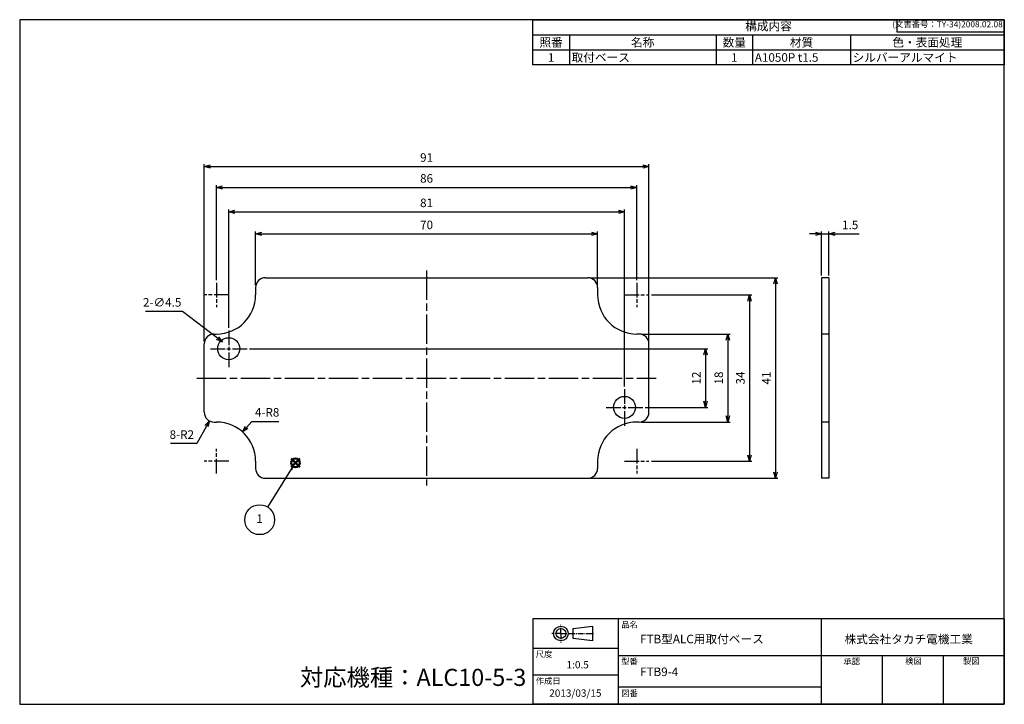
# Model space of a CAD drawing. Units: millimetres. Extents: x 0 to 202, y 0 to 140.
import ezdxf
from ezdxf.enums import TextEntityAlignment as Align

# ---------------------------------------------------------------- set-up
doc = ezdxf.new("R2010")
doc.units = ezdxf.units.MM
doc.header["$LTSCALE"] = 0.5
for name, pattern in [('AM_ISO08W050', [18, 12, -1.5, 3, -1.5]), ('AM_ISO08W050x2', [9, 6, -0.75, 1.5, -0.75]), ('gen7a', [6.875, 4.75, -0.875, 0.375, -0.875])]:
    doc.linetypes.add(name, pattern=pattern)
doc.layers.add('7A', color=4, linetype='gen7a')
doc.layers.add('RAHM2', color=1, linetype='Continuous')
doc.layers.add('AM_12', color=7, linetype='Continuous', lineweight=50, plot=False)
for name, color, linetype, lineweight in [('AM_5', 3, 'Continuous', 25), ('AM_7', 4, 'AM_ISO08W050', 25), ('取付ﾍﾞｰｽ', 7, 'Continuous', 25)]:
    doc.layers.add(name, color=color, linetype=linetype, lineweight=lineweight)
doc.styles.add('ACISOTS', font='isocp.shx', dxfattribs={"height": 1, "bigfont": 'extfont.shx'})
doc.styles.get("Standard").update_dxf_attribs({"font": 'ISOCP.SHX', "bigfont": 'EXTFONT.SHX'})
doc.dimstyles.new('AM_ISO$0', dxfattribs={"dimtxt": 3.5, "dimasz": 2.5, "dimexe": 1, "dimexo": 1, "dimgap": 1.5, "dimtad": 1, "dimdsep": 46, "dimtxsty": 'STANDARD', "dimblk": 'OPEN30', "dimcen": 0, "dimclrd": 3, "dimclre": 3, "dimclrt": 2, "dimadec": 0, "dimazin": 2, "dimtp": 0.1, "dimtm": 0.1, "dimtfac": 0.71, "dimtmove": 0, "dimatfit": 3, "dimldrblk": 'OPEN30', "dimfxl": 1, "dimlwd": -1, "dimlwe": -1, "dimarcsym": 0})
doc.dimstyles.new('AM_ISO$3', dxfattribs={"dimtxt": 3.5, "dimasz": 2.5, "dimexe": 1, "dimexo": 1, "dimgap": 1.5, "dimtad": 1, "dimtoh": 1, "dimdsep": 46, "dimtxsty": 'STANDARD', "dimblk": 'OPEN30', "dimcen": 0, "dimclrd": 3, "dimclre": 3, "dimclrt": 2, "dimadec": 0, "dimazin": 2, "dimtp": 0.1, "dimtm": 0.1, "dimtfac": 0.71, "dimtofl": 0, "dimtmove": 0, "dimatfit": 0, "dimldrblk": 'OPEN30', "dimfxl": 1, "dimlwd": -1, "dimlwe": -1, "dimarcsym": 0})
doc.dimstyles.new('AM_ISO$4', dxfattribs={"dimtxt": 3.5, "dimasz": 2.5, "dimexe": 1, "dimexo": 1, "dimgap": 1.5, "dimtad": 1, "dimtoh": 1, "dimdsep": 46, "dimtxsty": 'STANDARD', "dimblk": 'OPEN30', "dimcen": 0, "dimclrd": 3, "dimclre": 3, "dimclrt": 2, "dimadec": 0, "dimazin": 2, "dimtp": 0.1, "dimtm": 0.1, "dimtfac": 0.71, "dimtofl": 0, "dimtmove": 0, "dimatfit": 0, "dimldrblk": 'OPEN30', "dimfxl": 1, "dimlwd": -1, "dimlwe": -1, "dimarcsym": 0})

# ---------------------------------------------------------------- blocks, each defined once
blk = doc.blocks.new('TK-A3')
for p, q in [((359, 280), (359, 275)), ((359, 275), (403, 275))]:
    blk.add_line(p, q)
blk.add_lwpolyline([(0, 0), (403, 0), (403, 280), (0, 280)], close=True)
at = {"insert": (402.36, 276.11), "char_height": 2.5, "width": 43.0784, "attachment_point": 9}
blk.add_mtext('(文書番号：TY-34)2008.02.08', dxfattribs=at)
blk = doc.blocks.new('TK-仕様書')
for p, q in [((0, 35), (-193, 35)), ((-193, 35), (-193, 0)), ((-158, 35), (-158, 0)), ((-75, 35), (-75, 0)), ((0, 35), (0, 0)), ((-176.49, 30.96), (-168.49, 31.96)), ((-176.49, 26.96), (-176.49, 30.96)), ((-168.49, 31.96), (-168.49, 25.96)), ((-168.49, 25.96), (-176.49, 26.96)), ((-193, 23), (-158, 23)), ((-158, 20), (0, 20)), ((-50, 20), (-50, 0)), ((-25, 20), (-25, 0)), ((-193, 12), (-158, 12)), ((-75, 7), (-158, 7)), ((0, 0), (-193, 0))]:
    blk.add_line(p, q)
for radius in [3, 2]:
    blk.add_circle((-181.49, 28.96), radius)
at = {"layer": '7A'}
for q in [(-181.49, 32.53), (-185.21, 28.96), (-181.49, 25.25), (-167.71, 28.96)]:
    blk.add_line((-181.49, 28.96), q, dxfattribs=at)
at = {"insert": (-39.13, 26.64), "char_height": 3.5, "width": 60, "attachment_point": 5}
blk.add_mtext('\\fＭＳ ゴシック|b0|i0|c128|p49;株式会社タカチ電機工業', dxfattribs=at)
for tag, p, height in [('品名', (-149.06, 24.95), 3.5), ('型番', (-149.06, 11.54), 3.5), ('GEN-TITLE-DAT', (-186.26, 3.08), 3), ('図番', (-149.06, 2.06), 3)]:
    blk.add_attdef(tag, p, '', height=height)
for tag, height, p in [('GEN-TITLE-SCA', 3, (-174.61, 15.79)), ('承認', 3.5, (-62.5, 7.73)), ('検図', 3.5, (-37.5, 7.73)), ('製図', 3.5, (-12.5, 7.73))]:
    blk.add_attdef(tag, text='', height=height).set_placement(p, align=Align.MIDDLE)
at = {"layer": 'RAHM2', "char_height": 2.5}
for s, insert, width, attachment_point in [('品名', (-156.8, 33.8), 90, 1), ('尺度', (-191.8, 21.8), 20, 1), ('型番', (-156.8, 18.8), 90, 1), ('承認', (-62.43, 18.8), 17, 2), ('検図', (-37.17, 18.93), 17, 2), ('製図', (-13.5, 18.96), 17, 2), ('作成日', (-191.8, 10.8), 60, 1), ('図番', (-156.8, 5.8), 90, 1)]:
    blk.add_mtext(s, dxfattribs=dict(at, insert=insert, width=width, attachment_point=attachment_point))
blk = doc.blocks.new('_Open30')
at = {"color": 0, "linetype": 'ByBlock', "lineweight": -2}
for p, q in [((-1, 0.27), (0, 0)), ((0, 0), (-1, -0.27)), ((0, 0), (-1, 0))]:
    blk.add_line(p, q, dxfattribs=at)
blk = doc.blocks.new('*D10')
at = {"layer": 'AM_5', "color": 3}
for p, q in [((37.77, 74.22), (37.77, 110.47)), ((39.02, 109.97), (127.52, 109.97)), ((128.77, 74.22), (128.77, 110.47))]:
    blk.add_line(p, q, dxfattribs=at)
at = {"layer": 'Defpoints', "color": 0}
for p in [(128.77, 109.97), (37.77, 73.72), (128.77, 73.72)]:
    blk.add_point(p, dxfattribs=at)
at = {"layer": 'AM_5', "color": 3, "xscale": 1.25, "yscale": 1.25, "zscale": 1.25, "rotation": 180}
blk.add_blockref('_Open30', (37.77, 109.97), dxfattribs=at)
at = {"layer": 'AM_5', "color": 3, "xscale": 1.25, "yscale": 1.25, "zscale": 1.25}
blk.add_blockref('_Open30', (128.77, 109.97), dxfattribs=at)
at = {"layer": 'AM_5', "color": 2, "insert": (83.27, 111.59), "char_height": 1.75, "attachment_point": 5}
blk.add_mtext('91', dxfattribs=at)
blk = doc.blocks.new('*D11')
at = {"layer": 'AM_5', "color": 3}
for p, q in [((42.77, 76.97), (42.77, 101.19)), ((123.77, 64.97), (123.77, 101.19)), ((44.02, 100.69), (122.52, 100.69))]:
    blk.add_line(p, q, dxfattribs=at)
at = {"layer": 'Defpoints', "color": 0}
for p in [(123.77, 100.69), (42.77, 76.47), (123.77, 64.47)]:
    blk.add_point(p, dxfattribs=at)
at = {"layer": 'AM_5', "color": 3, "xscale": 1.25, "yscale": 1.25, "zscale": 1.25, "rotation": 180}
blk.add_blockref('_Open30', (42.77, 100.69), dxfattribs=at)
at = {"layer": 'AM_5', "color": 3, "xscale": 1.25, "yscale": 1.25, "zscale": 1.25}
blk.add_blockref('_Open30', (123.77, 100.69), dxfattribs=at)
at = {"layer": 'AM_5', "color": 2, "insert": (83.27, 102.32), "char_height": 1.75, "attachment_point": 5}
blk.add_mtext('81', dxfattribs=at)
blk = doc.blocks.new('*D12')
at = {"layer": 'AM_5', "color": 3}
for p, q in [((48.27, 85.72), (48.27, 96.68)), ((49.52, 96.18), (117.02, 96.18)), ((118.27, 85.72), (118.27, 96.68))]:
    blk.add_line(p, q, dxfattribs=at)
at = {"layer": 'Defpoints', "color": 0}
for p in [(118.27, 96.18), (48.27, 85.22), (118.27, 85.22)]:
    blk.add_point(p, dxfattribs=at)
at = {"layer": 'AM_5', "color": 3, "xscale": 1.25, "yscale": 1.25, "zscale": 1.25, "rotation": 180}
blk.add_blockref('_Open30', (48.27, 96.18), dxfattribs=at)
at = {"layer": 'AM_5', "color": 3, "xscale": 1.25, "yscale": 1.25, "zscale": 1.25}
blk.add_blockref('_Open30', (118.27, 96.18), dxfattribs=at)
at = {"layer": 'AM_5', "color": 2, "insert": (83.27, 97.81), "char_height": 1.75, "attachment_point": 5}
blk.add_mtext('70', dxfattribs=at)
blk = doc.blocks.new('*D13')
at = {"layer": 'AM_5', "color": 3}
for p, q in [((33.3, 80.35), (25.78, 80.35)), ((40.49, 74.85), (33.3, 80.35))]:
    blk.add_line(p, q, dxfattribs=at)
at = {"layer": 'Defpoints', "color": 0}
for p in [(41.48, 74.09), (45.06, 71.35)]:
    blk.add_point(p, dxfattribs=at)
at = {"layer": 'AM_5', "color": 3, "xscale": 1.25, "yscale": 1.25, "zscale": 1.25, "rotation": 322.6066568857234}
blk.add_blockref('_Open30', (41.48, 74.09), dxfattribs=at)
at = {"layer": 'AM_5', "color": 2, "insert": (29.16, 81.97), "char_height": 1.75, "attachment_point": 5}
blk.add_mtext('2-∅4.5', dxfattribs=at)
blk = doc.blocks.new('*D14')
at = {"layer": 'AM_5', "color": 3}
for p, q in [((116.77, 87.22), (155.17, 87.22)), ((154.67, 85.97), (154.67, 47.47)), ((116.77, 46.22), (155.17, 46.22))]:
    blk.add_line(p, q, dxfattribs=at)
at = {"layer": 'Defpoints', "color": 0}
for p in [(116.27, 87.22), (116.27, 46.22), (154.67, 46.22)]:
    blk.add_point(p, dxfattribs=at)
at = {"layer": 'AM_5', "color": 3, "xscale": 1.25, "yscale": 1.25, "zscale": 1.25}
for p, rotation in [((154.67, 87.22), 90), ((154.67, 46.22), 270)]:
    blk.add_blockref('_Open30', p, dxfattribs=dict(at, rotation=rotation))
at = {"layer": 'AM_5', "color": 2, "insert": (153.04, 66.72), "char_height": 1.75, "attachment_point": 5, "rotation": 90}
blk.add_mtext('41', dxfattribs=at)
blk = doc.blocks.new('*D15')
at = {"layer": 'AM_5', "color": 3}
for p, q in [((127.27, 75.72), (145.42, 75.72)), ((144.92, 74.47), (144.92, 58.97)), ((127.27, 57.72), (145.42, 57.72))]:
    blk.add_line(p, q, dxfattribs=at)
at = {"layer": 'Defpoints', "color": 0}
for p in [(126.77, 75.72), (126.77, 57.72), (144.92, 57.72)]:
    blk.add_point(p, dxfattribs=at)
at = {"layer": 'AM_5', "color": 3, "xscale": 1.25, "yscale": 1.25, "zscale": 1.25}
for p, rotation in [((144.92, 75.72), 90), ((144.92, 57.72), 270)]:
    blk.add_blockref('_Open30', p, dxfattribs=dict(at, rotation=rotation))
at = {"layer": 'AM_5', "color": 2, "insert": (143.29, 66.72), "char_height": 1.75, "attachment_point": 5, "rotation": 90}
blk.add_mtext('18', dxfattribs=at)
blk = doc.blocks.new('*D16')
at = {"layer": 'AM_5', "color": 3}
for p, q in [((47.02, 72.72), (140.83, 72.72)), ((140.33, 71.47), (140.33, 61.97)), ((128.02, 60.72), (140.83, 60.72))]:
    blk.add_line(p, q, dxfattribs=at)
at = {"layer": 'Defpoints', "color": 0}
for p in [(46.52, 72.72), (127.52, 60.72), (140.33, 60.72)]:
    blk.add_point(p, dxfattribs=at)
at = {"layer": 'AM_5', "color": 3, "xscale": 1.25, "yscale": 1.25, "zscale": 1.25}
for p, rotation in [((140.33, 72.72), 90), ((140.33, 60.72), 270)]:
    blk.add_blockref('_Open30', p, dxfattribs=dict(at, rotation=rotation))
at = {"layer": 'AM_5', "color": 2, "insert": (138.7, 66.72), "char_height": 1.75, "attachment_point": 5, "rotation": 90}
blk.add_mtext('12', dxfattribs=at)
blk = doc.blocks.new('*D17')
at = {"layer": 'AM_5', "color": 3}
for p, q in [((46.43, 56.63), (47.52, 57.86)), ((47.52, 57.86), (53, 57.86))]:
    blk.add_line(p, q, dxfattribs=at)
at = {"layer": 'Defpoints', "color": 0}
for p in [(45.6, 55.69), (40.27, 49.72)]:
    blk.add_point(p, dxfattribs=at)
at = {"layer": 'AM_5', "color": 3, "xscale": 1.25, "yscale": 1.25, "zscale": 1.25, "rotation": 228.2835370308042}
blk.add_blockref('_Open30', (45.6, 55.69), dxfattribs=at)
at = {"layer": 'AM_5', "color": 2, "insert": (50.64, 59.48), "char_height": 1.75, "attachment_point": 5}
blk.add_mtext('4-R8', dxfattribs=at)
blk = doc.blocks.new('*D9')
at = {"layer": 'AM_5', "color": 3}
for p, q in [((162.87, 96.18), (161.62, 96.18)), ((164.12, 87.72), (164.12, 96.68)), ((164.12, 96.18), (165.62, 96.18)), ((165.62, 87.72), (165.62, 96.68)), ((166.87, 96.18), (171.79, 96.18))]:
    blk.add_line(p, q, dxfattribs=at)
at = {"layer": 'Defpoints', "color": 0}
for p in [(165.62, 96.18), (164.12, 87.22), (165.62, 87.22)]:
    blk.add_point(p, dxfattribs=at)
at = {"layer": 'AM_5', "color": 3, "xscale": 1.25, "yscale": 1.25, "zscale": 1.25}
blk.add_blockref('_Open30', (164.12, 96.18), dxfattribs=at)
at = {"layer": 'AM_5', "color": 3, "xscale": 1.25, "yscale": 1.25, "zscale": 1.25, "rotation": 180}
blk.add_blockref('_Open30', (165.62, 96.18), dxfattribs=at)
at = {"layer": 'AM_5', "color": 2, "insert": (169.96, 97.81), "char_height": 1.75, "attachment_point": 5}
blk.add_mtext('1.5', dxfattribs=at)
blk = doc.blocks.new('*D7')
at = {"layer": 'AM_5', "color": 3}
for p, q in [((40.27, 86.72), (40.27, 106.19)), ((41.52, 105.69), (125.02, 105.69)), ((126.27, 86.72), (126.27, 106.19))]:
    blk.add_line(p, q, dxfattribs=at)
at = {"layer": 'Defpoints', "color": 0}
for p in [(126.27, 105.69), (40.27, 86.22), (126.27, 86.22)]:
    blk.add_point(p, dxfattribs=at)
at = {"layer": 'AM_5', "color": 3, "xscale": 1.25, "yscale": 1.25, "zscale": 1.25, "rotation": 180}
blk.add_blockref('_Open30', (40.27, 105.69), dxfattribs=at)
at = {"layer": 'AM_5', "color": 3, "xscale": 1.25, "yscale": 1.25, "zscale": 1.25}
blk.add_blockref('_Open30', (126.27, 105.69), dxfattribs=at)
at = {"layer": 'AM_5', "color": 2, "insert": (83.27, 107.32), "char_height": 1.75, "attachment_point": 5}
blk.add_mtext('86', dxfattribs=at)
blk = doc.blocks.new('*D8')
at = {"layer": 'AM_5', "color": 3}
for p, q in [((129.27, 83.72), (149.84, 83.72)), ((149.34, 82.47), (149.34, 50.97)), ((129.27, 49.72), (149.84, 49.72))]:
    blk.add_line(p, q, dxfattribs=at)
at = {"layer": 'Defpoints', "color": 0}
for p in [(128.77, 83.72), (128.77, 49.72), (149.34, 49.72)]:
    blk.add_point(p, dxfattribs=at)
at = {"layer": 'AM_5', "color": 3, "xscale": 1.25, "yscale": 1.25, "zscale": 1.25}
for p, rotation in [((149.34, 83.72), 90), ((149.34, 49.72), 270)]:
    blk.add_blockref('_Open30', p, dxfattribs=dict(at, rotation=rotation))
at = {"layer": 'AM_5', "color": 2, "insert": (147.72, 66.72), "char_height": 1.75, "attachment_point": 5, "rotation": 90}
blk.add_mtext('34', dxfattribs=at)
blk = doc.blocks.new('*D6')
at = {"layer": 'AM_5', "color": 3}
for p, q in [((38.21, 56.87), (36.26, 53.3)), ((36.26, 53.3), (30.86, 53.3))]:
    blk.add_line(p, q, dxfattribs=at)
at = {"layer": 'Defpoints', "color": 0}
for p in [(39.77, 59.72), (38.81, 57.97)]:
    blk.add_point(p, dxfattribs=at)
at = {"layer": 'AM_5', "color": 3, "xscale": 1.25, "yscale": 1.25, "zscale": 1.25, "rotation": 61.30854491216575}
blk.add_blockref('_Open30', (38.81, 57.97), dxfattribs=at)
at = {"layer": 'AM_5', "color": 2, "insert": (33.18, 54.93), "char_height": 1.75, "attachment_point": 5}
blk.add_mtext('8-R2', dxfattribs=at)
blk = doc.blocks.new('*S19')
at = {"layer": 'AM_12', "color": 4}
for p, q in [((55.58, 48.51), (57.33, 50.26)), ((55.58, 50.26), (57.33, 48.51))]:
    blk.add_line(p, q, dxfattribs=at)
blk.add_circle((56.46, 49.38), 0.875, dxfattribs=at)
blk = doc.blocks.new('*S20')
at = {"layer": 'AM_5', "color": 3}
blk.add_line((50.75, 40.34), (55.52, 47.9), dxfattribs=at)
blk.add_circle((49.11, 37.75), 3.06, dxfattribs=at)
at = {"layer": 'AM_5', "color": 3, "linetype": 'Continuous'}
blk.add_trace([(55.72, 47.78), (55.33, 48.03), (56.46, 49.38)], dxfattribs=at)
at = {"layer": 'AM_5', "color": 7, "insert": (49.11, 37.75), "char_height": 1.75, "attachment_point": 5, "style": 'ACISOTS'}
blk.add_mtext('1', dxfattribs=at)
blk = doc.blocks.new('*S21')
at = {"color": 7}
for p, q in [((105, 140), (201.5, 140)), ((105, 130.7375), (105, 140)), ((201.5, 140), (201.5, 130.7375)), ((201.5, 130.7375), (105, 130.7375))]:
    blk.add_line(p, q, dxfattribs=at)
at = {"color": 1}
for p, q in [((105, 136.9125), (201.5, 136.9125)), ((112.5, 136.9125), (112.5, 133.825)), ((142.5, 136.9125), (142.5, 133.825)), ((150, 136.9125), (150, 133.825)), ((170, 136.9125), (170, 133.825)), ((105, 133.825), (201.5, 133.825)), ((112.5, 133.825), (112.5, 130.7375)), ((142.5, 133.825), (142.5, 130.7375)), ((150, 133.825), (150, 130.7375)), ((170, 133.825), (170, 130.7375))]:
    blk.add_line(p, q, dxfattribs=at)
at = {"color": 2, "insert": (153.25, 138.4563), "char_height": 1.75, "attachment_point": 5, "style": 'ACISOTS'}
blk.add_mtext('構成内容', dxfattribs=at)
at = {"color": 2, "char_height": 1.75, "style": 'ACISOTS'}
for s, insert, width, attachment_point in [('照番', (108.75, 136.2375), 6.6, 2), ('名称', (127.5, 136.2375), 29.1, 2), ('数量', (146.25, 136.2375), 6.6, 2), ('材質', (160, 136.2375), 19.1, 2), ('色・表面処理', (185.75, 136.2375), 30.6, 2), ('1', (108.75, 133.15), 6.6, 2), ('取付ベース', (112.95, 133.15), 29.1, 1), ('1', (146.25, 133.15), 6.6, 2), ('A1050P t1.5', (150.45, 133.15), 19.1, 1), ('シルバーアルマイト', (170.45, 133.15), 30.6, 1)]:
    blk.add_mtext(s, dxfattribs=dict(at, insert=insert, width=width, attachment_point=attachment_point))

msp = doc.modelspace()

# ---------------------------------------------------------------- linework, layer by layer
at = {"layer": 'AM_7'}
for p, q in [((83.272, 88.721), (83.272, 44.721)), ((36.272, 66.721), (130.272, 66.721))]:
    msp.add_line(p, q, dxfattribs=at)
at = {"layer": 'AM_7', "linetype": 'AM_ISO08W050x2'}
for p, q in [((40.272, 86.221), (40.272, 81.221)), ((126.272, 86.221), (126.272, 81.221)), ((42.772, 83.721), (37.772, 83.721)), ((123.772, 83.721), (128.772, 83.721)), ((42.772, 76.471), (42.772, 68.971)), ((39.022, 72.721), (46.522, 72.721)), ((123.772, 64.471), (123.772, 56.971)), ((120.022, 60.721), (127.522, 60.721)), ((40.272, 47.221), (40.272, 52.221)), ((126.272, 52.221), (126.272, 47.221)), ((42.772, 49.721), (37.772, 49.721)), ((123.772, 49.721), (128.772, 49.721))]:
    msp.add_line(p, q, dxfattribs=at)
at = {"layer": '取付ﾍﾞｰｽ'}
for p, q in [((50.272, 87.221), (116.272, 87.221)), ((165.622, 87.221), (164.122, 87.221)), ((164.122, 87.221), (164.122, 46.221)), ((165.622, 87.221), (165.622, 46.221)), ((48.272, 85.221), (48.272, 83.721)), ((118.272, 85.221), (118.272, 83.721)), ((39.772, 75.721), (40.272, 75.721)), ((126.772, 75.721), (126.272, 75.721)), ((165.622, 75.721), (164.122, 75.721)), ((37.772, 59.721), (37.772, 73.721)), ((128.772, 59.721), (128.772, 73.721)), ((39.772, 57.721), (40.272, 57.721)), ((126.772, 57.721), (126.272, 57.721)), ((165.622, 57.721), (164.122, 57.721)), ((48.272, 49.721), (48.272, 48.221)), ((118.272, 49.721), (118.272, 48.221)), ((50.272, 46.221), (116.272, 46.221)), ((165.622, 46.221), (164.122, 46.221))]:
    msp.add_line(p, q, dxfattribs=at)
for centre in [(42.772, 72.721), (123.772, 60.721)]:
    msp.add_circle(centre, 2.25, dxfattribs=at)
for centre, radius, start, end in [((50.272, 85.221), 2, 90, 180), ((116.272, 85.221), 2, 360, 90), ((40.272, 83.721), 8, 270, 0), ((126.272, 83.721), 8, 180, 270), ((39.772, 73.721), 2, 90, 180), ((126.772, 73.721), 2, 360, 90), ((39.772, 59.721), 2, 180, 270), ((126.772, 59.721), 2, 270, 360), ((40.272, 49.721), 8, 0, 90), ((126.272, 49.721), 8, 90, 180), ((50.272, 48.221), 2, 180, 270), ((116.272, 48.221), 2, 270, 360)]:
    msp.add_arc(centre, radius, start, end, dxfattribs=at)

# ---------------------------------------------------------------- block references
at = {"lineweight": 0, "xscale": 0.5, "yscale": 0.5, "zscale": 0.5}
msp.add_blockref('TK-A3', (0, 0), dxfattribs=at)
msp.add_blockref('*S21', (0, 0))
msp.add_blockref('TK-仕様書', (201.5, 0), dxfattribs=at).add_auto_attribs({'GEN-TITLE-DAT': '2013/03/15', '品名': 'FTB型ALC用取付ベース', '型番': 'FTB9-4', 'GEN-TITLE-SCA': '1:0.5'})
at = {"layer": 'AM_12'}
msp.add_blockref('*S19', (0, 0), dxfattribs=at)
at = {"layer": 'AM_5'}
msp.add_blockref('*S20', (0, 0), dxfattribs=at)

# ---------------------------------------------------------------- texts
at = {"insert": (80.507, 5.053), "char_height": 3.5, "width": 43.93854, "attachment_point": 5}
msp.add_mtext('対応機種：ALC10-5-3', dxfattribs=at)

# ---------------------------------------------------------------- dimensions: what is measured, and where the dimension line sits
at = {"layer": 'AM_5'}
for base, p1, p2, picture, middle in [((128.772, 109.969), (37.772, 73.721), (128.772, 73.721), '*D10', (83.272, 111.594)), ((126.272, 105.693), (40.272, 86.221), (126.272, 86.221), '*D7', (83.272, 107.318)), ((123.772, 100.693), (42.772, 76.471), (123.772, 64.471), '*D11', (83.272, 102.318)), ((118.272, 96.18), (48.272, 85.221), (118.272, 85.221), '*D12', (83.272, 97.805)), ((165.622, 96.18), (164.122, 87.221), (165.622, 87.221), '*D9', (169.958, 97.805))]:
    dim = msp.add_linear_dim(base=base, p1=p1, p2=p2, dimstyle='AM_ISO$0', override={"dimscale": 0.5}, dxfattribs=at)
    dim.commit()
    dim.dimension.update_dxf_attribs({"geometry": picture, "text_midpoint": middle})
for base, p1, p2, picture, middle in [((154.667, 46.221), (116.272, 87.221), (116.272, 46.221), '*D14', (153.042, 66.721)), ((149.342, 49.721), (128.772, 83.721), (128.772, 49.721), '*D8', (147.717, 66.721)), ((144.916, 57.721), (126.772, 75.721), (126.772, 57.721), '*D15', (143.291, 66.721)), ((140.327, 60.721), (46.522, 72.721), (127.522, 60.721), '*D16', (138.702, 66.721))]:
    dim = msp.add_linear_dim(base=base, p1=p1, p2=p2, angle=90, dimstyle='AM_ISO$0', override={"dimscale": 0.5}, dxfattribs=at)
    dim.commit()
    dim.dimension.update_dxf_attribs({"geometry": picture, "text_midpoint": middle})
dim = msp.add_diameter_dim_2p(p1=(45.06, 71.355), p2=(41.485, 74.087), text='2-<>', dimstyle='AM_ISO$3', override={"dimscale": 0.5}, dxfattribs=at)
dim.commit()
dim.dimension.update_dxf_attribs({"geometry": '*D13', "text_midpoint": (29.164, 80.346), "dimtype": 163})
for center, mpoint, text, picture, middle in [((40.272, 49.721), (45.596, 55.692), '4-<>', '*D17', (50.637, 57.856)), ((39.772, 59.721), (38.812, 57.966), '8-<>', '*D6', (33.183, 53.304))]:
    dim = msp.add_radius_dim(center=center, mpoint=mpoint, text=text, dimstyle='AM_ISO$4', override={"dimscale": 0.5}, dxfattribs=at)
    dim.commit()
    dim.dimension.update_dxf_attribs({"geometry": picture, "text_midpoint": middle, "dimtype": 164})

doc.saveas('drawing.dxf')
